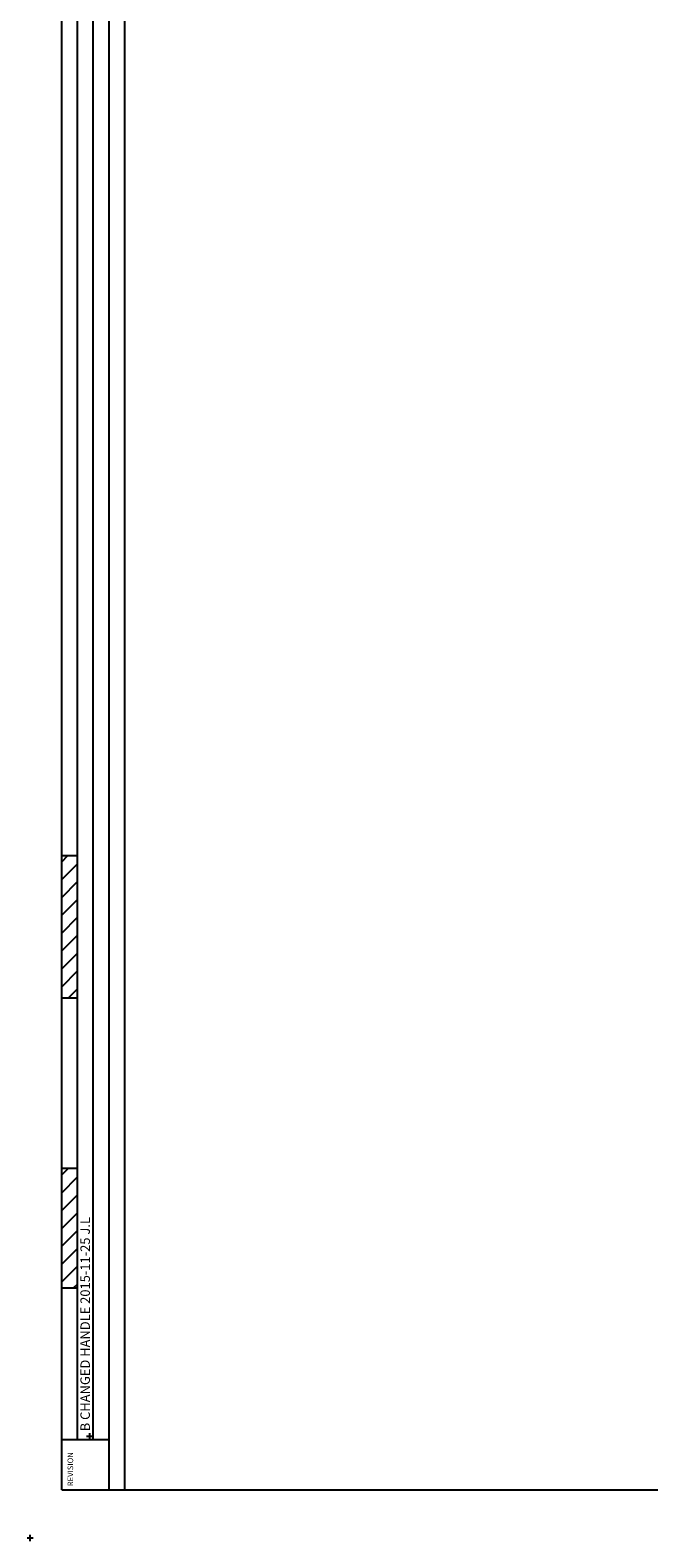
# Model space of a CAD drawing. Extents: x -1 to 1185, y -1 to 827.
# Drawn here: x 0 to 196, y 0 to 478 of the extents above; entities that cross this region are included whole.
import ezdxf

# ---------------------------------------------------------------- set-up
doc = ezdxf.new("R2010")
doc.units = 0
doc.header["$MEASUREMENT"] = 0
doc.header["$PDMODE"] = 2
doc.header["$PDSIZE"] = -0.01
for name, color, linetype in [('V0L1', 7, 'CONTINUOUS'), ('V0LDRAFTING_HIDDEN_ENTITIE', 7, 'CONTINUOUS'), ('V1L231', 7, 'CONTINUOUS'), ('V1L3', 7, 'CONTINUOUS')]:
    doc.layers.add(name, color=color, linetype=linetype)
doc.styles.get("Standard").update_dxf_attribs({"font": 'monotxt.shx'})

# ---------------------------------------------------------------- blocks, each defined once
blk = doc.blocks.new('A0_SHEET')
at = {"layer": 'V0L1', "color": 2, "linetype": 'CONTINUOUS'}
for p, q in [((10, 15.2), (10, 826.2)), ((15.002963, 31.198202), (15.002963, 826.2)), ((20.005629, 31.198202), (20.005629, 826.2)), ((25.005629, 15.2), (25.005629, 826.2)), ((30.005629, 15.2), (30.005629, 826.2)), ((10, 216.2096), (15.002963, 216.2096)), ((10, 171.19747), (15.002963, 171.19747)), ((10, 117.2094), (15.002963, 117.2094)), ((10, 79.206767), (15.002963, 79.206767)), ((10, 31.198202), (15.755264, 31.198202)), ((15.755264, 31.198202), (25.005629, 31.198202)), ((10, 15.2), (1178, 15.2))]:
    blk.add_line(p, q, dxfattribs=at)
at = {"layer": 'V0L1', "color": 1, "linetype": 'CONTINUOUS'}
for p, q in [((10, 214.28237), (11.914164, 216.2096)), ((10, 208.63283), (15.002963, 213.6355)), ((10, 202.96993), (15.002963, 207.9726)), ((10, 197.3204), (15.002963, 202.31)), ((10, 191.6575), (15.002963, 196.66017)), ((10, 186.00797), (15.002963, 190.99757)), ((10, 180.34507), (15.002963, 185.34803)), ((10, 174.68217), (15.002963, 179.68513)), ((12.178197, 171.19747), (15.002963, 174.0356)), ((10, 115.0315), (12.178197, 117.2094)), ((10, 109.3686), (15.002963, 114.37157)), ((10, 103.71907), (15.002963, 108.72203)), ((10, 98.056169), (15.002963, 103.05913)), ((10, 92.406635), (15.002963, 97.4096)), ((10, 86.744033), (15.002963, 91.746701)), ((10, 81.094202), (15.002963, 86.097167)), ((13.775165, 79.206767), (15.002963, 80.434268))]:
    blk.add_line(p, q, dxfattribs=at)
at = {"layer": 'V0LDRAFTING_HIDDEN_ENTITIE', "color": 1, "linetype": 'CONTINUOUS'}
blk.add_point((0, 0), dxfattribs=at)
blk.add_point((0, 0), dxfattribs=at)
blk.add_point((0, 0), dxfattribs=at)
at = {"layer": 'V0L1', "color": 2, "linetype": 'CONTINUOUS'}
blk.add_text('REVISION', height=1.7781383, rotation=90, dxfattribs=at).set_placement((13.622677, 16.364063))
blk = doc.blocks.new('REV_COMMENT')
at = {"layer": 'V0LDRAFTING_HIDDEN_ENTITIE', "color": 1, "linetype": 'CONTINUOUS'}
blk.add_point((0, 0), dxfattribs=at)
at = {"layer": 'V0L1', "color": 1, "linetype": 'CONTINUOUS', "width": 0.9}
blk.add_attdef('TBL_REVISIONCMNT', (0, 0), '', height=2.7, rotation=90, dxfattribs=at)

msp = doc.modelspace()

# ---------------------------------------------------------------- block references
at = {"layer": 'V1L231'}
for name, p in [('A0_SHEET', (0, 0)), ('REV_COMMENT', (18.9, 32.2))]:
    msp.add_blockref(name, p, dxfattribs=at)

# ---------------------------------------------------------------- texts
at = {"layer": 'V1L3', "color": 1, "linetype": 'CONTINUOUS'}
msp.add_text('B CHANGED HANDLE 2015-11-25 J.L', height=3, rotation=90, dxfattribs=at).set_placement((18.92409, 33.77222))

doc.saveas('drawing.dxf')
